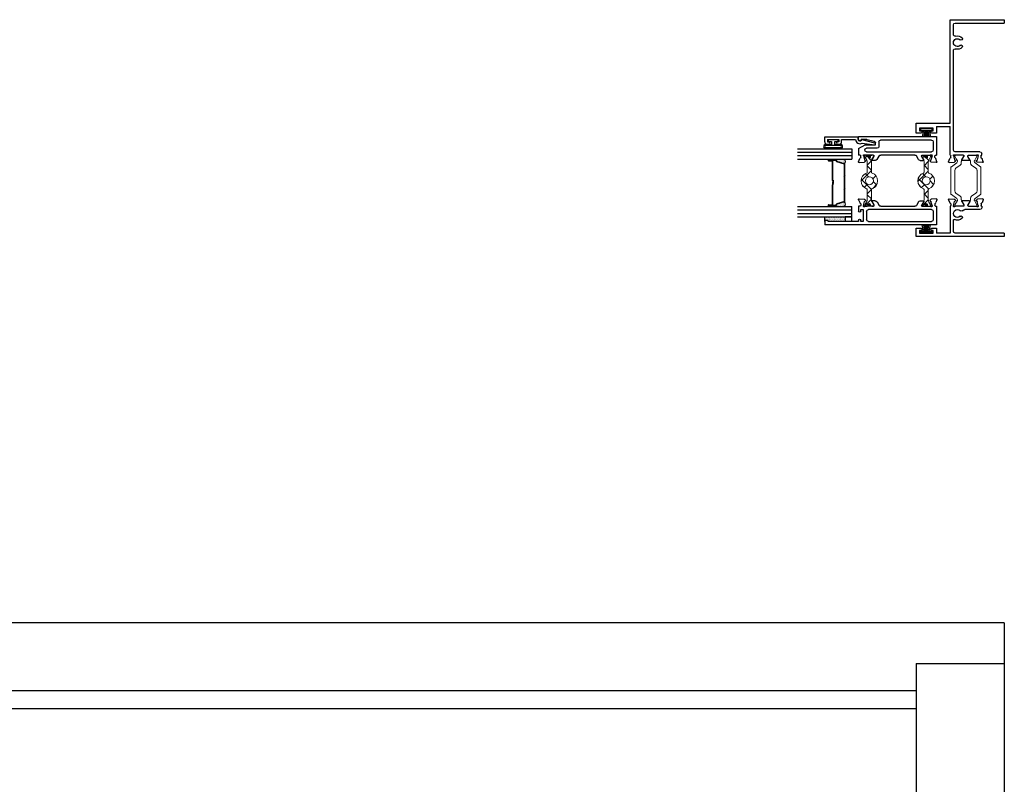
# Model space of a CAD drawing. Extents: x 12.8 to 85.4, y -17.8 to 26.1.
# Drawn here: x 67.3 to 85.4, y 11.2 to 25.3 of the extents above; entities that cross this region are included whole.
import ezdxf

# ---------------------------------------------------------------- set-up
doc = ezdxf.new("R2010")
doc.units = 0
doc.header["$LTSCALE"] = 0.3
doc.header["$MEASUREMENT"] = 0
doc.layers.get('0').update_dxf_attribs({"linetype": 'CONTINUOUS'})
for name, color, linetype, lineweight in [('B220410$0$I Strut', 3, 'CONTINUOUS', 13), ('b220445$0$I Strut', 3, 'CONTINUOUS', 13), ('Dimensions', 7, 'CONTINUOUS', 13)]:
    doc.layers.add(name, color=color, linetype=linetype, lineweight=lineweight)
for name, color, linetype in [('B220445a-GT0200$0$GLASS', 86, 'CONTINUOUS'), ('B220445a-GT0200$0$HARD_OBJECT', 13, 'CONTINUOUS'), ('B220445a-GT0200$0$HARD_SEAL', 7, 'CONTINUOUS'), ('B220445a-GT0200$0$IG_SPACER', 86, 'CONTINUOUS'), ('B220445a-GT0200$0$PIB', 253, 'CONTINUOUS'), ('e220490$0$EXT_BEAD', 1, 'CONTINUOUS'), ('e221410$0$EXT_FRAME', 5, 'CONTINUOUS'), ('e221410$0$Ext_Frame_Thermal', 5, 'CONTINUOUS'), ('e221440$0$EXT_SASH', 6, 'CONTINUOUS'), ('e221440$0$Ext_Sash_Thermal', 6, 'CONTINUOUS'), ('E222410$0$EXT_FRAME', 5, 'CONTINUOUS'), ('E222410$0$Ext_Frame_Thermal', 5, 'CONTINUOUS'), ('E222445$0$EXT_SASH', 6, 'CONTINUOUS'), ('E222445$0$Ext_Sash_Thermal', 6, 'CONTINUOUS'), ('Elevation', 7, 'CONTINUOUS'), ('GT02_XORI02$0$Dimensions', 7, 'CONTINUOUS'), ('GT02_XORI02$0$HARD_SEAL', 7, 'CONTINUOUS')]:
    doc.layers.add(name, color=color, linetype=linetype)
pattern_1 = [(45, (-0.144592, -0.76728), (-0.002651645, 0.002651645), [])]

# ---------------------------------------------------------------- blocks, each defined once
blk = doc.blocks.new('E222410')
at = {"layer": 'E222410$0$EXT_FRAME'}
for p, q in [((0, 1), (-0.062, 1)), ((-0.062, 1), (-0.062, -0.625)), ((0, 1), (0, 0.094)), ((0.433, 0.551), (0.433, 0.269)), ((0.495, 0.583), (0.465, 0.583)), ((0.495, 0.339), (0.495, 0.483)), ((0.582, 0.365), (0.522, 0.329)), ((0.41, 0.221), (0.429, 0.253)), ((0.495, 0.244), (0.495, 0.1)), ((0.516, 0.327), (0.507, 0.327)), ((0.516, 0.256), (0.507, 0.256)), ((0.582, 0.218), (0.522, 0.254)), ((0.594, 0.358), (0.594, 0.224)), ((0, 0), (0, -0.251)), ((0.495, 0), (0, 0)), ((0.032, 0.062), (0.236, 0.062)), ((0.093, -0.251), (0, -0.251)), ((0, -0.563), (0, -0.313)), ((0, -0.313), (0.047, -0.313)), ((0.047, -0.313), (0.047, -0.335)), ((0.093, -0.335), (0.093, -0.251)), ((0.047, -0.541), (0.047, -0.563)), ((0.093, -0.625), (0.093, -0.541)), ((-0.062, -0.625), (0.093, -0.625)), ((0.047, -0.563), (0, -0.563))]:
    blk.add_line(p, q, dxfattribs=at)
for centre, radius, start, end in [((0.465, 0.551), 0.032, 90, 180), ((0.586, 0.358), 0.00787, 0, 121.4), ((0.361, 0.135), 0.123, 134.7318, 204.7198), ((0.292, 0.204), 0.025, 314.7318, 134.7318), ((0.361, 0.135), 0.0725, 134.7318, 42.1684), ((0.438, 0.205), 0.032, 150, 222.1684), ((0.401, 0.269), 0.032, 330, 360), ((0.507, 0.339), 0.0118, 180, 270), ((0.507, 0.244), 0.0118, 90, 180), ((0.516, 0.339), 0.0118, 270, 301.4), ((0.516, 0.244), 0.0118, 58.6, 90), ((0.586, 0.224), 0.00787, 238.6, 0), ((0.032, 0.094), 0.032, 180, 270), ((0.236, 0.077), 0.015, 270, 24.7198), ((0.07, -0.335), 0.023, 180, 0), ((0.07, -0.541), 0.023, 0, 180)]:
    blk.add_arc(centre, radius, start, end, dxfattribs=at)
at = {"layer": 'E222410$0$Ext_Frame_Thermal'}
for p, q in [((0.542, 0.571), (0.507, 0.571)), ((0.617, 0.61), (0.561, 0.589)), ((0.633, 0.597), (0.625, 0.504)), ((0.495, 0.483), (0.495, 0.49)), ((0.507, 0.52), (0.499, 0.52)), ((0.507, 0.52), (0.584, 0.499)), ((0.594, 0.486), (0.593, 0.491)), ((0.607, 0.483), (0.621, 0.497)), ((0.495, 0.092), (0.495, 0.1)), ((0.507, 0.063), (0.499, 0.063)), ((0.507, 0.063), (0.584, 0.084)), ((0.542, 0.012), (0.507, 0.012)), ((0.594, 0.097), (0.593, 0.092)), ((0.607, 0.1), (0.621, 0.086)), ((0.633, -0.015), (0.625, 0.078)), ((0.617, -0.027), (0.561, -0.007))]:
    blk.add_line(p, q, dxfattribs=at)
for centre, radius, start, end in [((0.507, 0.583), 0.0118, 180, 270), ((0.542, 0.583), 0.0118, 270, 349.0957), ((0.566, 0.578), 0.0118, 110, 169.0957), ((0.621, 0.598), 0.0118, 355, 110), ((0.499, 0.508), 0.0118, 90, 228.1897), ((0.483, 0.49), 0.0118, 0, 48.1897), ((0.581, 0.488), 0.0118, 15, 75), ((0.601, 0.488), 0.00787, 195, 315), ((0.613, 0.505), 0.0118, 315, 355), ((0.499, 0.075), 0.0118, 131.8103, 270), ((0.483, 0.092), 0.0118, 311.8103, 0), ((0.507, 0), 0.0118, 90, 180), ((0.542, 0), 0.0118, 10.9043, 90), ((0.566, 0.004), 0.0118, 190.9043, 250), ((0.581, 0.095), 0.0118, 285, 345), ((0.601, 0.094), 0.00787, 45, 165), ((0.613, 0.077), 0.0118, 5, 45), ((0.621, -0.016), 0.0118, 250, 5)]:
    blk.add_arc(centre, radius, start, end, dxfattribs=at)
blk = doc.blocks.new('e221410')
at = {"layer": 'e221410$0$EXT_FRAME'}
for p, q in [((1.909, 0.094), (1.909, 1)), ((1.971, 1), (1.909, 1)), ((1.971, 0), (1.971, 1)), ((-0.527, 0.583), (-0.497, 0.583)), ((-0.465, 0.551), (-0.465, 0.094)), ((-0.613, 0.365), (-0.554, 0.329)), ((-0.527, 0.339), (-0.527, 0.483)), ((-0.625, 0.358), (-0.625, 0.224)), ((-0.613, 0.218), (-0.554, 0.254)), ((-0.548, 0.327), (-0.539, 0.327)), ((-0.548, 0.256), (-0.539, 0.256)), ((-0.527, 0.244), (-0.527, 0.1)), ((-0.527, 0), (0, 0)), ((-0.433, 0.062), (1.399, 0.062)), ((0, -0.251), (0, 0)), ((1.697, 0.062), (1.877, 0.062)), ((0.062, 0), (1.971, 0)), ((0.062, -0.625), (0.062, 0)), ((-0.125, -0.251), (-0.125, -0.335)), ((0, -0.251), (-0.125, -0.251)), ((-0.079, -0.313), (-0.032, -0.313)), ((-0.079, -0.335), (-0.079, -0.313)), ((-0.032, -0.313), (-0.032, -0.563)), ((-0.125, -0.541), (-0.125, -0.625)), ((-0.079, -0.563), (-0.079, -0.541)), ((-0.125, -0.625), (0.062, -0.625)), ((-0.032, -0.563), (-0.079, -0.563))]:
    blk.add_line(p, q, dxfattribs=at)
for centre, radius, start, end in [((-0.497, 0.551), 0.032, 0, 90), ((-0.618, 0.358), 0.00787, 58.6, 180), ((-0.618, 0.224), 0.00787, 180, 301.4), ((-0.548, 0.339), 0.0118, 238.6, 270), ((-0.548, 0.244), 0.0118, 90, 121.4), ((-0.539, 0.339), 0.0118, 270, 0), ((-0.539, 0.244), 0.0118, 0, 90), ((1.548, 0.134), 0.123, 134.7318, 195.1968), ((1.48, 0.204), 0.025, 314.7318, 134.7318), ((1.548, 0.134), 0.0725, 134.7318, 45.2682), ((1.617, 0.204), 0.025, 45.2682, 225.2682), ((1.548, 0.134), 0.123, 344.8032, 45.2682), ((-0.433, 0.094), 0.032, 180, 270), ((1.399, 0.094), 0.032, 270, 15.1968), ((1.697, 0.094), 0.032, 164.8032, 270), ((1.877, 0.094), 0.032, 270, 360), ((-0.102, -0.335), 0.023, 180, 360), ((-0.102, -0.541), 0.023, 0, 180)]:
    blk.add_arc(centre, radius, start, end, dxfattribs=at)
at = {"layer": 'e221410$0$Ext_Frame_Thermal'}
for p, q in [((-0.665, 0.597), (-0.657, 0.504)), ((-0.649, 0.61), (-0.593, 0.589)), ((-0.574, 0.571), (-0.539, 0.571)), ((-0.639, 0.483), (-0.653, 0.497)), ((-0.626, 0.486), (-0.625, 0.491)), ((-0.539, 0.52), (-0.616, 0.499)), ((-0.539, 0.52), (-0.531, 0.52)), ((-0.527, 0.483), (-0.527, 0.49)), ((-0.665, -0.015), (-0.657, 0.078)), ((-0.639, 0.1), (-0.653, 0.086)), ((-0.626, 0.097), (-0.625, 0.092)), ((-0.539, 0.063), (-0.616, 0.084)), ((-0.574, 0.012), (-0.539, 0.012)), ((-0.539, 0.063), (-0.531, 0.063)), ((-0.527, 0.092), (-0.527, 0.1)), ((-0.649, -0.027), (-0.593, -0.007))]:
    blk.add_line(p, q, dxfattribs=at)
for centre, radius, start, end in [((-0.653, 0.598), 0.0118, 70, 185), ((-0.597, 0.578), 0.0118, 10.9043, 70), ((-0.574, 0.583), 0.0118, 190.9043, 270), ((-0.539, 0.583), 0.0118, 270, 0), ((-0.645, 0.505), 0.0118, 185, 225), ((-0.633, 0.488), 0.00787, 225, 345), ((-0.613, 0.488), 0.0118, 105, 165), ((-0.531, 0.508), 0.0118, 311.8103, 90), ((-0.515, 0.49), 0.0118, 131.8103, 180), ((-0.645, 0.077), 0.0118, 135, 175), ((-0.633, 0.094), 0.00787, 15, 135), ((-0.613, 0.095), 0.0118, 195, 255), ((-0.597, 0.004), 0.0118, 290, 349.0957), ((-0.574, 0), 0.0118, 90, 169.0957), ((-0.539, 0), 0.0118, 0, 90), ((-0.531, 0.075), 0.0118, 270, 48.1897), ((-0.515, 0.092), 0.0118, 180, 228.1897), ((-0.653, -0.016), 0.0118, 175, 290)]:
    blk.add_arc(centre, radius, start, end, dxfattribs=at)
blk = doc.blocks.new('B220410$0$950021')
at = {"layer": 'B220410$0$I Strut'}
for p, q in [((0, 0.067), (0, 0.047)), ((0, 0.047), (0, -0.047)), ((0.016, 0.083), (0.024, 0.083)), ((0.024, 0.083), (0.026, 0.083)), ((0.028, 0.082), (0.026, 0.083)), ((0.105, 0.037), (0.028, 0.082)), ((0.119, 0.035), (0.111, 0.035)), ((0.215, 0.149), (0.145, 0.049)), ((0.187, -0.015), (0.244, 0.066)), ((0.657, 0.157), (0.231, 0.157)), ((0.657, 0.087), (0.283, 0.087)), ((0.713, 0.157), (0.657, 0.157)), ((0.662, 0.087), (0.657, 0.087)), ((0.701, 0.066), (0.758, -0.015)), ((0.8, 0.049), (0.73, 0.149)), ((0.826, 0.035), (0.834, 0.035)), ((0.878, 0.059), (0.84, 0.037)), ((0.878, 0.059), (0.917, 0.082)), ((0.929, 0.083), (0.921, 0.083)), ((0.945, 0.047), (0.945, 0.067)), ((0.945, -0.047), (0.945, 0.047)), ((0, -0.047), (0, -0.067)), ((0.016, -0.083), (0.024, -0.083)), ((0.097, -0.042), (0.028, -0.082)), ((0.148, -0.035), (0.12, -0.035)), ((0.797, -0.035), (0.824, -0.035)), ((0.878, -0.059), (0.848, -0.042)), ((0.917, -0.082), (0.878, -0.059)), ((0.929, -0.083), (0.921, -0.083)), ((0.945, -0.067), (0.945, -0.047))]:
    blk.add_line(p, q, dxfattribs=at)
for centre, radius, start, end in [((0.016, 0.067), 0.0157, 90, 180), ((0.024, 0.075), 0.00787, 60, 90), ((0.111, 0.047), 0.0118, 240, 270), ((0.119, 0.067), 0.0315, 270, 325), ((0.231, 0.138), 0.0197, 90, 145), ((0.283, 0.039), 0.0472, 90, 145), ((0.662, 0.039), 0.0472, 35, 90), ((0.713, 0.138), 0.0197, 35, 90), ((0.826, 0.067), 0.0315, 215, 270), ((0.834, 0.047), 0.0118, 270, 300), ((0.921, 0.075), 0.00787, 90, 120), ((0.929, 0.067), 0.0157, 0, 90), ((0.016, -0.067), 0.0157, 180, 270), ((0.024, -0.075), 0.00787, 270, 300), ((0.12, -0.083), 0.0472, 90, 120), ((0.148, 0.012), 0.0472, 270, 325), ((0.797, 0.012), 0.0472, 215, 270), ((0.824, -0.083), 0.0472, 60, 90), ((0.921, -0.075), 0.00787, 240, 270), ((0.929, -0.067), 0.0157, 270, 0)]:
    blk.add_arc(centre, radius, start, end, dxfattribs=at)
blk = doc.blocks.new('B220410$0$b950021')
blk.add_blockref('B220410$0$950021', (0, 0))
blk = doc.blocks.new('B220410')
at = {"layer": 'B220410$0$I Strut'}
h = blk.add_hatch(dxfattribs=at)
h.set_pattern_fill('ANSI37', color=256, style=0)
edge = h.paths.add_edge_path()
edge.add_line((0.614, 0.446), (0.606, 0.446))
edge = h.paths.add_edge_path()
edge.add_arc((0.614, 0.478), 0.0315, 270, 325)
edge = h.paths.add_edge_path()
edge.add_line((0.643, 0.375), (0.616, 0.375))
edge = h.paths.add_edge_path()
edge.add_arc((0.643, 0.422), 0.0472, 270, 325)
edge = h.paths.add_edge_path()
edge.add_line((0.71, 0.56), (0.64, 0.46))
edge = h.paths.add_edge_path()
edge.add_arc((0.727, 0.548), 0.0197, 90, 145)
edge = h.paths.add_edge_path()
edge.add_line((1.153, 0.568), (0.727, 0.568))
edge = h.paths.add_edge_path()
edge.add_line((1.153, 0.497), (0.778, 0.497))
edge = h.paths.add_edge_path()
edge.add_line((0.682, 0.395), (0.739, 0.477))
edge = h.paths.add_edge_path()
edge.add_arc((0.778, 0.45), 0.0472, 90, 145)
edge = h.paths.add_edge_path()
edge.add_line((1.321, 0.446), (1.329, 0.446))
edge = h.paths.add_edge_path()
edge.add_arc((1.329, 0.458), 0.0118, 270, 300)
edge = h.paths.add_edge_path()
edge.add_line((1.292, 0.375), (1.32, 0.375))
edge = h.paths.add_edge_path()
edge.add_arc((1.32, 0.328), 0.0472, 60, 90)
edge = h.paths.add_edge_path()
edge.add_line((1.157, 0.497), (1.153, 0.497))
edge = h.paths.add_edge_path()
edge.add_arc((1.157, 0.45), 0.0472, 35, 90)
edge = h.paths.add_edge_path()
edge.add_line((1.196, 0.477), (1.253, 0.395))
edge = h.paths.add_edge_path()
edge.add_arc((1.292, 0.422), 0.0472, 215, 270)
edge = h.paths.add_edge_path()
edge.add_line((1.209, 0.568), (1.153, 0.568))
edge = h.paths.add_edge_path()
edge.add_arc((1.209, 0.548), 0.0197, 35, 90)
edge = h.paths.add_edge_path()
edge.add_line((1.295, 0.46), (1.225, 0.56))
edge = h.paths.add_edge_path()
edge.add_arc((1.321, 0.478), 0.0315, 215, 270)
edge = h.paths.add_edge_path()
edge.add_line((1.373, 0.352), (1.343, 0.369))
edge = h.paths.add_edge_path()
edge.add_line((1.373, 0.47), (1.335, 0.448))
edge = h.paths.add_edge_path()
edge.add_line((0.6, 0.448), (0.523, 0.492))
edge = h.paths.add_edge_path()
edge.add_arc((0.606, 0.458), 0.0118, 240, 270)
edge = h.paths.add_edge_path()
edge.add_line((0.592, 0.369), (0.523, 0.329))
edge = h.paths.add_edge_path()
edge.add_arc((0.616, 0.328), 0.0472, 90, 120)
edge = h.paths.add_edge_path()
edge.add_line((1.44, 0.363), (1.44, 0.458))
edge = h.paths.add_edge_path()
edge.add_line((0.495, 0.458), (0.495, 0.363))
edge = h.paths.add_edge_path()
edge.add_line((0.495, 0.478), (0.495, 0.458))
edge = h.paths.add_edge_path()
edge.add_line((1.44, 0.344), (1.44, 0.363))
edge = h.paths.add_edge_path()
edge.add_line((1.424, 0.328), (1.416, 0.328))
edge = h.paths.add_edge_path()
edge.add_line((1.424, 0.493), (1.416, 0.493))
edge = h.paths.add_edge_path()
edge.add_line((1.412, 0.329), (1.373, 0.352))
edge = h.paths.add_edge_path()
edge.add_line((1.373, 0.47), (1.412, 0.492))
edge = h.paths.add_edge_path()
edge.add_line((0.511, 0.493), (0.519, 0.493))
edge = h.paths.add_edge_path()
edge.add_line((0.511, 0.328), (0.519, 0.328))
edge = h.paths.add_edge_path()
edge.add_line((0.523, 0.492), (0.521, 0.493))
edge = h.paths.add_edge_path()
edge.add_line((0.519, 0.493), (0.521, 0.493))
edge = h.paths.add_edge_path()
edge.add_line((0.495, 0.363), (0.495, 0.344))
edge = h.paths.add_edge_path()
edge.add_line((1.44, 0.458), (1.44, 0.478))
edge = h.paths.add_edge_path()
edge.add_arc((0.511, 0.344), 0.0157, 180, 270)
edge = h.paths.add_edge_path()
edge.add_arc((0.511, 0.478), 0.0157, 90, 180)
edge = h.paths.add_edge_path()
edge.add_arc((1.424, 0.478), 0.0157, 0, 90)
edge = h.paths.add_edge_path()
edge.add_arc((1.424, 0.344), 0.0157, 270, 360)
edge = h.paths.add_edge_path()
edge.add_arc((1.416, 0.485), 0.00787, 90, 120)
edge = h.paths.add_edge_path()
edge.add_arc((1.416, 0.336), 0.00787, 240, 270)
edge = h.paths.add_edge_path()
edge.add_arc((0.519, 0.336), 0.00787, 270, 300)
edge = h.paths.add_edge_path()
edge.add_arc((0.519, 0.485), 0.00787, 60, 90)
h = blk.add_hatch(dxfattribs=at)
h.set_pattern_fill('ANSI37', color=256, style=0)
edge = h.paths.add_edge_path()
edge.add_line((0.614, 0.137), (0.606, 0.137))
edge = h.paths.add_edge_path()
edge.add_arc((0.614, 0.105), 0.0315, 35, 90)
edge = h.paths.add_edge_path()
edge.add_line((0.643, 0.207), (0.616, 0.207))
edge = h.paths.add_edge_path()
edge.add_arc((0.643, 0.16), 0.0472, 35, 90)
edge = h.paths.add_edge_path()
edge.add_line((0.71, 0.023), (0.64, 0.123))
edge = h.paths.add_edge_path()
edge.add_arc((0.727, 0.034), 0.0197, 215, 270)
edge = h.paths.add_edge_path()
edge.add_line((1.153, 0.015), (0.727, 0.015))
edge = h.paths.add_edge_path()
edge.add_line((1.153, 0.085), (0.778, 0.085))
edge = h.paths.add_edge_path()
edge.add_line((0.682, 0.187), (0.739, 0.106))
edge = h.paths.add_edge_path()
edge.add_arc((0.778, 0.133), 0.0472, 215, 270)
edge = h.paths.add_edge_path()
edge.add_line((1.321, 0.137), (1.329, 0.137))
edge = h.paths.add_edge_path()
edge.add_arc((1.329, 0.125), 0.0118, 60, 90)
edge = h.paths.add_edge_path()
edge.add_line((1.292, 0.207), (1.32, 0.207))
edge = h.paths.add_edge_path()
edge.add_arc((1.32, 0.255), 0.0472, 270, 300)
edge = h.paths.add_edge_path()
edge.add_line((1.157, 0.085), (1.153, 0.085))
edge = h.paths.add_edge_path()
edge.add_arc((1.157, 0.133), 0.0472, 270, 325)
edge = h.paths.add_edge_path()
edge.add_line((1.196, 0.106), (1.253, 0.187))
edge = h.paths.add_edge_path()
edge.add_arc((1.292, 0.16), 0.0472, 90, 145)
edge = h.paths.add_edge_path()
edge.add_line((1.209, 0.015), (1.153, 0.015))
edge = h.paths.add_edge_path()
edge.add_arc((1.209, 0.034), 0.0197, 270, 325)
edge = h.paths.add_edge_path()
edge.add_line((1.295, 0.123), (1.225, 0.023))
edge = h.paths.add_edge_path()
edge.add_arc((1.321, 0.105), 0.0315, 90, 145)
edge = h.paths.add_edge_path()
edge.add_line((1.373, 0.231), (1.343, 0.214))
edge = h.paths.add_edge_path()
edge.add_line((1.373, 0.113), (1.335, 0.135))
edge = h.paths.add_edge_path()
edge.add_line((0.6, 0.135), (0.523, 0.09))
edge = h.paths.add_edge_path()
edge.add_arc((0.606, 0.125), 0.0118, 90, 120)
edge = h.paths.add_edge_path()
edge.add_line((0.592, 0.214), (0.523, 0.254))
edge = h.paths.add_edge_path()
edge.add_arc((0.616, 0.255), 0.0472, 240, 270)
edge = h.paths.add_edge_path()
edge.add_line((1.44, 0.219), (1.44, 0.125))
edge = h.paths.add_edge_path()
edge.add_line((0.495, 0.125), (0.495, 0.219))
edge = h.paths.add_edge_path()
edge.add_line((0.495, 0.105), (0.495, 0.125))
edge = h.paths.add_edge_path()
edge.add_line((1.44, 0.239), (1.44, 0.219))
edge = h.paths.add_edge_path()
edge.add_line((1.424, 0.255), (1.416, 0.255))
edge = h.paths.add_edge_path()
edge.add_line((1.424, 0.089), (1.416, 0.089))
edge = h.paths.add_edge_path()
edge.add_line((1.412, 0.254), (1.373, 0.231))
edge = h.paths.add_edge_path()
edge.add_line((1.373, 0.113), (1.412, 0.09))
edge = h.paths.add_edge_path()
edge.add_line((0.511, 0.089), (0.519, 0.089))
edge = h.paths.add_edge_path()
edge.add_line((0.511, 0.255), (0.519, 0.255))
edge = h.paths.add_edge_path()
edge.add_line((0.523, 0.09), (0.521, 0.089))
edge = h.paths.add_edge_path()
edge.add_line((0.519, 0.089), (0.521, 0.089))
edge = h.paths.add_edge_path()
edge.add_line((0.495, 0.219), (0.495, 0.239))
edge = h.paths.add_edge_path()
edge.add_line((1.44, 0.125), (1.44, 0.105))
edge = h.paths.add_edge_path()
edge.add_arc((0.511, 0.239), 0.0157, 90, 180)
edge = h.paths.add_edge_path()
edge.add_arc((0.511, 0.105), 0.0157, 180, 270)
edge = h.paths.add_edge_path()
edge.add_arc((1.424, 0.105), 0.0157, 270, 360)
edge = h.paths.add_edge_path()
edge.add_arc((1.424, 0.239), 0.0157, 0, 90)
edge = h.paths.add_edge_path()
edge.add_arc((1.416, 0.097), 0.00787, 240, 270)
edge = h.paths.add_edge_path()
edge.add_arc((1.416, 0.247), 0.00787, 90, 120)
edge = h.paths.add_edge_path()
edge.add_arc((0.519, 0.247), 0.00787, 60, 90)
edge = h.paths.add_edge_path()
edge.add_arc((0.519, 0.097), 0.00787, 270, 300)
for name, p in [('E222410', (0, 0)), ('e221410', (1.967, 0)), ('B220410$0$b950021', (0.495, 0.411))]:
    blk.add_blockref(name, p)
at = {"xscale": -1, "rotation": 180}
blk.add_blockref('B220410$0$b950021', (0.495, 0.172), dxfattribs=at)
blk = doc.blocks.new('GT02_XORI02$0$WS-229')
at = {"layer": 'GT02_XORI02$0$HARD_SEAL'}
for p, q in [((0.231, -0.007), (0.019, -0.007)), ((0.019, -0.007), (0.019, -0.037)), ((0.019, -0.037), (0.231, -0.037)), ((0.075, -0.037), (0.046, -0.156)), ((0.095, -0.037), (0.076, -0.156)), ((0.115, -0.037), (0.1, -0.156)), ((0.125, -0.037), (0.125, -0.156)), ((0.135, -0.037), (0.151, -0.156)), ((0.155, -0.037), (0.173, -0.156)), ((0.175, -0.037), (0.203, -0.156)), ((0.231, -0.037), (0.231, -0.007))]:
    blk.add_line(p, q, dxfattribs=at)
blk = doc.blocks.new('E222445')
at = {"layer": 'E222445$0$EXT_SASH'}
for p, q in [((-0.298, 1.438), (-0.298, -0.625)), ((0.042, 1.438), (-0.298, 1.438)), ((-0.236, 0.18), (-0.236, 1.344)), ((-0.052, 1.376), (-0.204, 1.376)), ((-0.02, 1.344), (-0.02, 0.18)), ((0.042, 1.419), (0.042, 1.438)), ((0.042, 1.175), (0.042, 1.319)), ((0.063, 1.163), (0.054, 1.163)), ((0.122, 1.105), (0.057, 1.065)), ((0.129, 1.201), (0.069, 1.165)), ((0.141, 1.138), (0.141, 1.194)), ((0.042, 0.407), (0.042, 1.038)), ((0.122, 0.34), (0.057, 0.38)), ((0.042, 0.27), (0.042, 0.126)), ((0.063, 0.282), (0.054, 0.282)), ((0.129, 0.244), (0.069, 0.28)), ((0.141, 0.307), (0.141, 0.251)), ((-0.236, 0.086), (-0.236, 0.039)), ((-0.02, 0.086), (-0.236, 0.086)), ((-0.236, 0.039), (-0.213, 0.039)), ((-0.052, 0.148), (-0.204, 0.148)), ((-0.048, 0.039), (-0.02, 0.039)), ((-0.02, 0.039), (-0.02, 0.086)), ((0.042, 0.026), (0.042, -0.001)), ((-0.236, -0.001), (-0.236, -0.563)), ((-0.213, -0.001), (-0.236, -0.001)), ((0.042, -0.001), (-0.048, -0.001)), ((-0.236, -0.625), (-0.298, -0.625)), ((-0.236, -0.563), (-0.221, -0.563)), ((-0.221, -0.563), (-0.221, -0.61))]:
    blk.add_line(p, q, dxfattribs=at)
for centre, radius, start, end in [((-0.204, 1.344), 0.032, 90, 180), ((-0.052, 1.344), 0.032, 0, 90), ((0.054, 1.175), 0.0118, 180, 270), ((0.063, 1.175), 0.0118, 270, 301.4), ((0.101, 1.138), 0.0394, 301.4, 0), ((0.133, 1.194), 0.00787, 0, 121.4), ((0.074, 1.038), 0.032, 121.4, 180), ((0.074, 0.407), 0.032, 180, 238.6), ((0.054, 0.27), 0.0118, 90, 180), ((0.063, 0.27), 0.0118, 58.6, 90), ((0.101, 0.307), 0.0394, 0, 58.6), ((0.133, 0.251), 0.00787, 238.6, 0), ((-0.204, 0.18), 0.032, 180, 269.9999), ((-0.213, 0.019), 0.02, 270, 90), ((-0.048, 0.019), 0.02, 90, 270), ((-0.052, 0.18), 0.032, 269.9999, 0), ((-0.236, -0.61), 0.015, 269.7951, 0)]:
    blk.add_arc(centre, radius, start, end, dxfattribs=at)
at = {"layer": 'E222445$0$Ext_Sash_Thermal'}
for p, q in [((0.042, 1.326), (0.042, 1.319)), ((0.054, 1.356), (0.046, 1.356)), ((0.089, 1.407), (0.054, 1.407)), ((0.054, 1.356), (0.131, 1.335)), ((0.164, 1.446), (0.109, 1.425)), ((0.141, 1.322), (0.14, 1.327)), ((0.154, 1.319), (0.168, 1.333)), ((0.18, 1.433), (0.172, 1.34)), ((0.042, 0.119), (0.042, 0.126)), ((0.054, 0.089), (0.046, 0.089)), ((0.054, 0.089), (0.131, 0.11)), ((0.089, 0.038), (0.054, 0.038)), ((0.164, -0.001), (0.109, 0.02)), ((0.141, 0.123), (0.14, 0.118)), ((0.154, 0.126), (0.168, 0.112)), ((0.18, 0.011), (0.172, 0.105))]:
    blk.add_line(p, q, dxfattribs=at)
for centre, radius, start, end in [((0.046, 1.344), 0.0118, 90, 228.1897), ((0.03, 1.326), 0.0118, 0, 48.1897), ((0.054, 1.419), 0.0118, 180, 270), ((0.089, 1.419), 0.0118, 270, 349.0957), ((0.113, 1.414), 0.0118, 110, 169.0957), ((0.128, 1.324), 0.0118, 15, 75), ((0.148, 1.324), 0.00787, 195, 315), ((0.168, 1.434), 0.0118, 355, 110), ((0.16, 1.341), 0.0118, 315, 355), ((0.046, 0.101), 0.0118, 131.8103, 270), ((0.03, 0.119), 0.0118, 311.8103, 0), ((0.054, 0.026), 0.0118, 90, 180), ((0.089, 0.026), 0.0118, 10.8822, 90), ((0.113, 0.031), 0.0118, 190.8822, 250), ((0.128, 0.121), 0.0118, 285, 345), ((0.148, 0.121), 0.00787, 45, 165), ((0.168, 0.01), 0.0118, 250, 5), ((0.16, 0.104), 0.0118, 5, 45)]:
    blk.add_arc(centre, radius, start, end, dxfattribs=at)
blk = doc.blocks.new('e221440')
at = {"layer": 'e221440$0$EXT_SASH'}
for p, q in [((0, 1.438), (-0.34, 1.438)), ((-0.34, 1.419), (-0.34, 1.438)), ((-0.34, 1.175), (-0.34, 1.319)), ((-0.278, 0.145), (-0.278, 1.344)), ((-0.094, 1.376), (-0.246, 1.376)), ((-0.062, 1.344), (-0.062, 0.406)), ((0, 0), (0, 1.438)), ((-0.438, 1.138), (-0.438, 1.194)), ((-0.426, 1.201), (-0.367, 1.165)), ((-0.42, 1.105), (-0.355, 1.065)), ((-0.361, 1.163), (-0.352, 1.163)), ((-0.34, 1.038), (-0.34, 0.411)), ((-0.42, 0.34), (-0.359, 0.377)), ((-0.094, 0.374), (-0.182, 0.374)), ((-0.438, 0.307), (-0.438, 0.251)), ((-0.426, 0.244), (-0.367, 0.28)), ((-0.361, 0.282), (-0.352, 0.282)), ((-0.34, 0.27), (-0.34, 0.126)), ((-0.214, 0.342), (-0.214, 0.145)), ((-0.152, 0.312), (-0.116, 0.312)), ((-0.152, 0.12), (-0.152, 0.312)), ((-0.051, 0.16), (-0.086, 0.289)), ((-0.34, 0.026), (-0.34, 0)), ((-0.221, 0), (-0.152, 0.12)), ((-0.05, 0.05), (-0.055, 0.05)), ((-0.055, 0), (0, 0)), ((-0.05, 0.152), (-0.05, 0.05)), ((-0.221, 0), (-0.34, 0))]:
    blk.add_line(p, q, dxfattribs=at)
for centre, radius, start, end in [((-0.246, 1.344), 0.032, 90, 180), ((-0.094, 1.344), 0.032, 0, 90), ((-0.431, 1.194), 0.00787, 58.6, 180), ((-0.399, 1.138), 0.0394, 180, 238.6), ((-0.361, 1.175), 0.0118, 238.6, 270), ((-0.352, 1.175), 0.0118, 270, 0), ((-0.372, 1.038), 0.032, 360, 58.6), ((-0.379, 0.411), 0.0394, 301.4, 0), ((-0.182, 0.342), 0.032, 90, 180), ((-0.094, 0.406), 0.032, 270, 0), ((-0.399, 0.307), 0.0394, 121.4, 180), ((-0.431, 0.251), 0.00787, 180, 301.4), ((-0.361, 0.27), 0.0118, 90, 121.4), ((-0.352, 0.27), 0.0118, 0, 90), ((-0.116, 0.281), 0.031, 15, 90), ((-0.246, 0.145), 0.032, 180, 0), ((-0.055, 0.025), 0.025, 90, 270), ((-0.081, 0.152), 0.031, 0, 15)]:
    blk.add_arc(centre, radius, start, end, dxfattribs=at)
at = {"layer": 'e221440$0$Ext_Sash_Thermal'}
for p, q in [((-0.478, 1.433), (-0.47, 1.34)), ((-0.452, 1.319), (-0.466, 1.333)), ((-0.462, 1.446), (-0.406, 1.425)), ((-0.439, 1.322), (-0.438, 1.327)), ((-0.352, 1.356), (-0.429, 1.335)), ((-0.387, 1.407), (-0.352, 1.407)), ((-0.352, 1.356), (-0.344, 1.356)), ((-0.34, 1.326), (-0.34, 1.319)), ((-0.478, 0.011), (-0.47, 0.105)), ((-0.452, 0.126), (-0.466, 0.112)), ((-0.462, -0.001), (-0.406, 0.02)), ((-0.439, 0.123), (-0.438, 0.118)), ((-0.352, 0.089), (-0.429, 0.11)), ((-0.387, 0.038), (-0.352, 0.038)), ((-0.352, 0.089), (-0.344, 0.089)), ((-0.34, 0.119), (-0.34, 0.126))]:
    blk.add_line(p, q, dxfattribs=at)
for centre, radius, start, end in [((-0.466, 1.434), 0.0118, 70, 185), ((-0.458, 1.341), 0.0118, 185, 225), ((-0.446, 1.324), 0.00787, 225, 345), ((-0.426, 1.324), 0.0118, 105, 165), ((-0.41, 1.414), 0.0118, 10.9043, 70), ((-0.387, 1.419), 0.0118, 190.9043, 270), ((-0.352, 1.419), 0.0118, 270, 0), ((-0.344, 1.344), 0.0118, 311.8103, 90), ((-0.328, 1.326), 0.0118, 131.8103, 180), ((-0.466, 0.01), 0.0118, 175, 290), ((-0.458, 0.104), 0.0118, 135, 175), ((-0.446, 0.121), 0.00787, 15, 135), ((-0.426, 0.121), 0.0118, 195, 255), ((-0.41, 0.031), 0.0118, 290, 349.0957), ((-0.387, 0.026), 0.0118, 90, 169.0957), ((-0.352, 0.026), 0.0118, 360, 90), ((-0.344, 0.101), 0.0118, 270, 48.1897), ((-0.328, 0.119), 0.0118, 180, 228.1897)]:
    blk.add_arc(centre, radius, start, end, dxfattribs=at)
blk = doc.blocks.new('b220445$0$950022')
at = {"layer": 'b220445$0$I Strut'}
h = blk.add_hatch(dxfattribs=at)
h.set_pattern_fill('ANSI31', color=256, scale=0.001181, style=0)
h.set_pattern_definition(pattern_1)
h.paths.add_polyline_path([(0.053, 0, 0.548663), (0.02, 0.021, 0.291436), (0.006, 0, 1)])
h = blk.add_hatch(dxfattribs=at)
h.set_pattern_fill('ANSI31', color=256, scale=0.001181, style=0)
h.set_pattern_definition(pattern_1)
h.paths.add_polyline_path([(0.892, 0, 1), (0.939, 0, 1)])
for p, q in [((0, 0.043), (0, 0.067)), ((0.004, 0.043), (0, 0.043)), ((0.004, 0.029), (0.004, 0.043)), ((0.016, 0.021), (0.012, 0.021)), ((0.012, 0.021), (0.016, 0.021)), ((0.016, 0.083), (0.024, 0.083)), ((0.024, 0.083), (0.016, 0.083)), ((0.028, 0.082), (0.094, 0.044)), ((0.09, 0.046), (0.028, 0.082)), ((0.313, 0.039), (0.114, 0.039)), ((0.831, 0.039), (0.631, 0.039)), ((0.917, 0.082), (0.855, 0.046)), ((0.929, 0.083), (0.921, 0.083)), ((0.929, 0.021), (0.933, 0.021)), ((0.941, 0.043), (0.945, 0.043)), ((0.941, 0.029), (0.941, 0.043)), ((0.945, 0.043), (0.945, 0.067)), ((0, -0.043), (0, -0.067)), ((0.004, -0.043), (0, -0.043)), ((0.004, -0.029), (0.004, -0.043)), ((0.016, -0.021), (0.012, -0.021)), ((0.016, -0.083), (0.024, -0.083)), ((0.028, -0.082), (0.09, -0.046)), ((0.114, -0.039), (0.313, -0.039)), ((0.631, -0.039), (0.831, -0.039)), ((0.855, -0.046), (0.917, -0.082)), ((0.921, -0.083), (0.929, -0.083)), ((0.933, -0.021), (0.929, -0.021)), ((0.941, -0.043), (0.941, -0.029)), ((0.945, -0.043), (0.941, -0.043)), ((0.945, -0.067), (0.945, -0.043))]:
    blk.add_line(p, q, dxfattribs=at)
blk.add_lwpolyline([(0.549, 0, -1), (0.402, 0, -1)], format="xyb", close=True, dxfattribs=at)
for centre, radius in [((0.03, 0), 0.0236), ((0.475, 0), 0.0738), ((0.915, 0), 0.0236)]:
    blk.add_circle(centre, radius, dxfattribs=at)
for centre, radius, start, end in [((0.016, 0.067), 0.0157, 90, 180), ((0.016, 0.067), 0.0157, 90, 180), ((0.012, 0.029), 0.00787, 180, 270), ((0.016, 0.029), 0.00787, 270, 295.0078), ((0.016, 0.029), 0.00787, 270, 295.0078), ((0.03, 0), 0.0236, 244.9922, 115.0078), ((0.024, 0.075), 0.00787, 60, 90), ((0.024, 0.075), 0.00787, 60, 90), ((0.114, 0.087), 0.0472, 240, 270), ((0.313, 0.055), 0.0157, 270, 340.8838), ((0.472, 0), 0.153, 19.1162, 160.8838), ((0.631, 0.055), 0.0157, 199.1162, 270), ((0.831, 0.087), 0.0472, 270, 300), ((0.915, 0), 0.0236, 64.9922, 295.0078), ((0.921, 0.075), 0.00787, 90, 120), ((0.929, 0.029), 0.00787, 244.9922, 270), ((0.929, 0.067), 0.0157, 0, 90), ((0.933, 0.029), 0.00787, 270, 0), ((0.016, -0.067), 0.0157, 180, 270), ((0.012, -0.029), 0.00787, 90, 180), ((0.016, -0.029), 0.00787, 64.9922, 90), ((0.024, -0.075), 0.00787, 270, 300), ((0.114, -0.087), 0.0472, 90, 120), ((0.313, -0.055), 0.0157, 19.1162, 90), ((0.472, 0), 0.153, 199.1162, 340.8838), ((0.631, -0.055), 0.0157, 90, 160.8838), ((0.831, -0.087), 0.0472, 60, 90), ((0.921, -0.075), 0.00787, 240, 270), ((0.929, -0.029), 0.00787, 90, 115.0078), ((0.929, -0.067), 0.0157, 270, 0), ((0.933, -0.029), 0.00787, 0, 90)]:
    blk.add_arc(centre, radius, start, end, dxfattribs=at)
blk = doc.blocks.new('b220445$0$b950022')
at = {"layer": 'b220445$0$I Strut'}
blk.add_lwpolyline([(0.325, 0.05, -0.319544), (0.31, 0.039), (0.111, 0.039, -0.131652), (0.087, 0.046), (0.025, 0.082, 0.131652), (0.021, 0.083), (0.013, 0.083, 0.414214), (-0.003, 0.067), (-0.003, 0.043), (0.001, 0.043), (0.001, 0.029, 0.414214), (0.009, 0.021), (0.013, 0.021, 0.109552), (0.017, 0.021, -1.569922), (0.017, -0.021, 0.109552), (0.013, -0.021), (0.009, -0.021, 0.414214), (0.001, -0.029), (0.001, -0.043), (-0.003, -0.043), (-0.003, -0.067, 0.414214), (0.013, -0.083), (0.021, -0.083, 0.131652), (0.025, -0.082), (0.087, -0.046, -0.131652), (0.111, -0.039), (0.31, -0.039, -0.319544), (0.325, -0.05, 0.711764), (0.614, -0.05, -0.319544), (0.628, -0.039), (0.828, -0.039, -0.131652), (0.852, -0.046), (0.914, -0.082, 0.131652), (0.918, -0.083), (0.926, -0.083, 0.414214), (0.942, -0.067), (0.942, -0.043), (0.938, -0.043), (0.938, -0.029, 0.414214), (0.93, -0.021), (0.926, -0.021, 0.109552), (0.922, -0.021, -1.569922), (0.922, 0.021, 0.109552), (0.926, 0.021), (0.93, 0.021, 0.414214), (0.938, 0.029), (0.938, 0.043), (0.942, 0.043), (0.942, 0.067, 0.414214), (0.926, 0.083), (0.918, 0.083, 0.131652), (0.914, 0.082), (0.852, 0.046, -0.131652), (0.828, 0.039), (0.628, 0.039, -0.319544), (0.614, 0.05, 0.711764)], format="xyb", close=True, dxfattribs=at)
blk.add_blockref('b220445$0$950022', (-0.003, 0))
blk = doc.blocks.new('b220445')
at = {"layer": 'b220445$0$I Strut'}
h = blk.add_hatch(dxfattribs=at)
h.set_pattern_fill('ANSI37', color=256, style=0)
h.paths.add_polyline_path([(0.964, 1.268, 0.109552), (0.968, 1.267), (0.972, 1.267, 0.414214), (0.98, 1.275), (0.98, 1.29), (0.984, 1.29), (0.984, 1.314, 0.414214), (0.968, 1.329), (0.96, 1.329, 0.131652), (0.956, 1.328), (0.907, 1.3), (0.907, 1.296, -0.57735), (0.896, 1.288), (0.891, 1.291, -0.113855), (0.87, 1.286), (0.671, 1.286, -0.319544), (0.656, 1.297, 0.711764), (0.367, 1.297, -0.319544), (0.353, 1.286), (0.153, 1.286, -0.094692), (0.135, 1.289), (0.133, 1.288, -0.57735), (0.122, 1.296), (0.122, 1.297), (0.067, 1.328, 0.131652), (0.063, 1.329), (0.055, 1.329, 0.251742), (0.042, 1.322, -0.056941), (0.042, 1.319), (0.042, 1.29), (0.043, 1.29), (0.043, 1.275, 0.414214), (0.051, 1.267), (0.055, 1.267, 0.109552), (0.059, 1.268, -0.548663), (0.092, 1.247, -0.548663), (0.059, 1.225, 0.109552), (0.055, 1.226), (0.051, 1.226, 0.414214), (0.043, 1.218), (0.043, 1.203), (0.042, 1.203), (0.042, 1.175, 0.136697), (0.044, 1.169, 0.196413), (0.055, 1.164), (0.063, 1.164, 0.131652), (0.067, 1.165), (0.117, 1.194), (0.129, 1.201, -0.082898), (0.131, 1.202, -0.120361), (0.153, 1.207), (0.353, 1.207, -0.319544), (0.367, 1.197, 0.711764), (0.656, 1.197, -0.319544), (0.671, 1.207), (0.87, 1.207, -0.126744), (0.893, 1.201, -0.249978), (0.901, 1.201), (0.96, 1.165, 0.022322), (0.961, 1.164), (0.968, 1.164, 0.414214), (0.984, 1.18), (0.984, 1.203), (0.98, 1.203), (0.98, 1.218, 0.414214), (0.972, 1.226), (0.968, 1.226, 0.109552), (0.964, 1.225, -0.548663), (0.931, 1.247, -0.548663)])
h.paths.add_polyline_path([(0.588, 1.247, -1), (0.441, 1.247, -1)], flags=16)
h = blk.add_hatch(dxfattribs=at)
h.set_pattern_fill('ANSI37', color=256, style=0)
h.paths.add_polyline_path([(0.964, 0.22, 0.109552), (0.968, 0.219), (0.972, 0.219, 0.414214), (0.98, 0.227), (0.98, 0.242), (0.984, 0.242), (0.984, 0.265, 0.414214), (0.968, 0.281), (0.961, 0.281, 0.024559), (0.96, 0.28), (0.901, 0.244, -0.251677), (0.893, 0.243, -0.126464), (0.87, 0.238), (0.671, 0.238, -0.319544), (0.656, 0.248, 0.711764), (0.367, 0.248, -0.319544), (0.353, 0.238), (0.153, 0.238, -0.120361), (0.131, 0.243, -0.082898), (0.129, 0.244), (0.117, 0.251), (0.067, 0.28, 0.131652), (0.063, 0.281), (0.055, 0.281, 0.196413), (0.044, 0.276, 0.136697), (0.042, 0.27), (0.042, 0.242), (0.043, 0.242), (0.043, 0.227, 0.414214), (0.051, 0.219), (0.055, 0.219, 0.109552), (0.059, 0.22, -1.569922), (0.059, 0.177, 0.109552), (0.055, 0.178), (0.051, 0.178, 0.414214), (0.043, 0.17), (0.043, 0.155), (0.042, 0.155), (0.042, 0.126, -0.056941), (0.042, 0.123, 0.251742), (0.055, 0.116), (0.063, 0.116, 0.131652), (0.067, 0.117), (0.122, 0.148), (0.122, 0.149, -0.57735), (0.133, 0.157), (0.135, 0.156, -0.094692), (0.153, 0.159), (0.353, 0.159, -0.319544), (0.367, 0.148, 0.711764), (0.656, 0.148, -0.319544), (0.671, 0.159), (0.87, 0.159, -0.114126), (0.891, 0.154), (0.896, 0.157, -0.57735), (0.907, 0.149), (0.907, 0.145), (0.956, 0.117, 0.131652), (0.96, 0.116), (0.968, 0.116, 0.414214), (0.984, 0.131), (0.984, 0.155), (0.98, 0.155), (0.98, 0.17, 0.414214), (0.972, 0.178), (0.968, 0.178, 0.109552), (0.964, 0.177, -0.548663), (0.931, 0.198, -0.548663)])
h.paths.add_polyline_path([(0.588, 0.198, -1), (0.441, 0.198, -1)], flags=16)
for name, p in [('E222445', (0, 0)), ('b220445$0$b950022', (0.042, 1.247)), ('e221440', (1.327, 0)), ('b220445$0$b950022', (0.042, 0.198))]:
    blk.add_blockref(name, p)
blk = doc.blocks.new('B220445a-GT0200$0$bulb_2680')
at = {"layer": 'B220445a-GT0200$0$HARD_SEAL'}
for p, q in [((-0.175, -0.134), (-0.175, 0.134)), ((-0.155, -0.134), (-0.155, 0.134)), ((-0.112, -0.134), (-0.112, 0.134)), ((-0.092, 0.032), (-0.092, 0.134)), ((-0.04, 0.032), (-0.092, 0.032)), ((-0.01, 0.095), (-0.04, 0.095)), ((-0.04, 0.095), (-0.04, 0.032)), ((-0.01, -0.095), (-0.01, 0.095)), ((-0.092, -0.134), (-0.092, -0.031)), ((-0.092, -0.031), (-0.04, -0.031)), ((-0.04, -0.031), (-0.04, -0.095)), ((-0.04, -0.095), (-0.01, -0.095))]:
    blk.add_line(p, q, dxfattribs=at)
for centre, radius, start, end in [((-0.133, 0.134), 0.0415, 0, 180), ((-0.133, 0.134), 0.0215, 0, 180), ((-0.133, -0.134), 0.0415, 180, 0), ((-0.133, -0.134), 0.0215, 180, 0)]:
    blk.add_arc(centre, radius, start, end, dxfattribs=at)
blk = doc.blocks.new('B220445a-GT0200$0$CG20_03_21mm_03')
at = {"layer": 'B220445a-GT0200$0$PIB'}
for points in [[(0.19, 0.438), (0.213, 0.438, 0.414214), (0.205, 0.43), (0.205, 0.293), (0.19, 0.293)], [(1.065, 0.438), (1.041, 0.438, -0.414214), (1.05, 0.43), (1.05, 0.293), (1.065, 0.293)]]:
    blk.add_hatch(color=256, dxfattribs=at).paths.add_polyline_path(points)
h = blk.add_hatch(dxfattribs=at)
h.set_pattern_fill('DOTS', color=256, scale=0.25, style=0)
h.paths.add_polyline_path([(0.19, 0.136, 0.406674), (0.276, 0.136), (0.234, 0.276, 0.329751), (0.227, 0.281), (0.217, 0.281, -0.414214), (0.205, 0.293), (0.19, 0.293)])
h = blk.add_hatch(dxfattribs=at)
h.set_pattern_fill('DOTS', color=256, scale=0.25, style=0)
h.set_pattern_definition([(180, (1.254572, 2e-07), (-0.0078125, 0.015625), [0, -0.015625])])
h.paths.add_polyline_path([(1.065, 0.136, -0.406674), (0.978, 0.136), (1.021, 0.276, -0.329751), (1.028, 0.281), (1.038, 0.281, 0.414214), (1.05, 0.293), (1.065, 0.293)])
at = {"layer": 'B220445a-GT0200$0$GLASS'}
for p, q in [((0, 1), (0, 0)), ((0.063, 1), (0.063, 0)), ((0.127, 1), (0.127, 0)), ((0.19, 1), (0.19, 0)), ((1.065, 1), (1.065, 0)), ((1.128, 1), (1.128, 0)), ((1.192, 1), (1.192, 0)), ((1.255, 1), (1.255, 0)), ((0, 0), (0.19, 0)), ((1.255, 0), (1.065, 0))]:
    blk.add_line(p, q, dxfattribs=at)
at = {"layer": 'B220445a-GT0200$0$IG_SPACER'}
for p, q in [((0.205, 0.43), (0.205, 0.293)), ((0.211, 0.43), (0.211, 0.293)), ((0.216, 0.43), (0.216, 0.368)), ((0.222, 0.43), (0.222, 0.368)), ((1.033, 0.43), (1.033, 0.368)), ((1.039, 0.43), (1.039, 0.368)), ((1.044, 0.43), (1.044, 0.293)), ((1.05, 0.43), (1.05, 0.293)), ((0.217, 0.287), (0.227, 0.287)), ((0.217, 0.281), (0.227, 0.281)), ((0.585, 0.363), (0.227, 0.363)), ((0.583, 0.357), (0.227, 0.357)), ((0.276, 0.136), (0.234, 0.276)), ((0.282, 0.138), (0.239, 0.278)), ((0.583, 0.357), (0.587, 0.353)), ((0.585, 0.363), (0.59, 0.359)), ((0.639, 0.353), (0.587, 0.353)), ((0.639, 0.359), (0.59, 0.359)), ((0.669, 0.353), (0.615, 0.353)), ((0.615, 0.353), (0.615, 0.347)), ((0.675, 0.347), (0.615, 0.347)), ((0.639, 0.359), (0.639, 0.353)), ((1.028, 0.363), (0.669, 0.363)), ((0.669, 0.363), (0.669, 0.353)), ((1.028, 0.357), (0.675, 0.357)), ((0.675, 0.357), (0.675, 0.347)), ((0.972, 0.138), (1.015, 0.278)), ((0.978, 0.136), (1.021, 0.276)), ((1.038, 0.287), (1.028, 0.287)), ((1.038, 0.281), (1.028, 0.281)), ((0.288, 0.134), (0.499, 0.134)), ((0.288, 0.128), (0.501, 0.128)), ((0.499, 0.134), (0.506, 0.141)), ((0.501, 0.128), (0.51, 0.137)), ((0.525, 0.128), (0.517, 0.137)), ((0.528, 0.134), (0.521, 0.141)), ((0.525, 0.128), (0.558, 0.128)), ((0.528, 0.134), (0.556, 0.134)), ((0.556, 0.134), (0.563, 0.141)), ((0.558, 0.128), (0.567, 0.137)), ((0.582, 0.128), (0.574, 0.137)), ((0.585, 0.134), (0.578, 0.141)), ((0.582, 0.128), (0.615, 0.128)), ((0.585, 0.134), (0.613, 0.134)), ((0.613, 0.134), (0.62, 0.141)), ((0.615, 0.128), (0.624, 0.137)), ((0.639, 0.128), (0.631, 0.137)), ((0.642, 0.134), (0.635, 0.141)), ((0.639, 0.128), (0.672, 0.128)), ((0.642, 0.134), (0.67, 0.134)), ((0.67, 0.134), (0.677, 0.141)), ((0.672, 0.128), (0.681, 0.137)), ((0.696, 0.128), (0.688, 0.137)), ((0.699, 0.134), (0.692, 0.141)), ((0.696, 0.128), (0.729, 0.128)), ((0.699, 0.134), (0.727, 0.134)), ((0.727, 0.134), (0.734, 0.141)), ((0.729, 0.128), (0.738, 0.137)), ((0.753, 0.128), (0.745, 0.137)), ((0.756, 0.134), (0.749, 0.141)), ((0.753, 0.128), (0.967, 0.128)), ((0.756, 0.134), (0.967, 0.134))]:
    blk.add_line(p, q, dxfattribs=at)
for centre, radius, start, end in [((0.213, 0.43), 0.0085, 0, 180), ((0.213, 0.43), 0.0025, 0, 180), ((0.227, 0.368), 0.011, 180, 270), ((0.227, 0.368), 0.005, 180, 270), ((1.028, 0.368), 0.005, 270, 360), ((1.028, 0.368), 0.011, 270, 360), ((1.041, 0.43), 0.0085, 0, 180), ((1.041, 0.43), 0.0025, 0, 180), ((0.217, 0.293), 0.012, 180, 270), ((0.217, 0.293), 0.006, 180, 270), ((0.227, 0.274), 0.013, 17, 90), ((0.227, 0.274), 0.007, 17, 90), ((1.028, 0.274), 0.013, 90, 163), ((1.028, 0.274), 0.007, 90, 163), ((1.038, 0.293), 0.012, 270, 0), ((1.038, 0.293), 0.006, 270, 0), ((0.233, 0.181), 0.0619, 225.7394, 314.2606), ((0.288, 0.14), 0.012, 197, 270), ((0.288, 0.14), 0.006, 197, 270), ((0.513, 0.133), 0.011, 45, 135), ((0.513, 0.133), 0.005, 45, 135), ((0.57, 0.133), 0.011, 45, 135), ((0.57, 0.133), 0.005, 45, 135), ((0.627, 0.133), 0.011, 45, 135), ((0.627, 0.133), 0.005, 45, 135), ((0.684, 0.133), 0.011, 45, 135), ((0.684, 0.133), 0.005, 45, 135), ((0.741, 0.133), 0.011, 45, 135), ((0.741, 0.133), 0.005, 45, 135), ((0.967, 0.14), 0.006, 270, 343), ((0.967, 0.14), 0.012, 270, 343), ((1.021, 0.181), 0.0619, 225.7394, 314.2606)]:
    blk.add_arc(centre, radius, start, end, dxfattribs=at)
blk = doc.blocks.new('e220490')
at = {"layer": 'e220490$0$EXT_BEAD'}
for p, q in [((-0.142, 0.569), (-0.142, 0.549)), ((-0.096, 0.569), (-0.096, 0.549)), ((-0.05, 0.569), (-0.096, 0.569)), ((-0.092, 0.619), (0, 0.619)), ((-0.05, 0.569), (-0.05, 0.359)), ((0, 0.619), (0, 0)), ((-0.142, 0.359), (-0.142, 0.378)), ((-0.096, 0.359), (-0.096, 0.378)), ((-0.05, 0.359), (-0.096, 0.359)), ((-0.092, 0.309), (-0.05, 0.309)), ((-0.05, 0.309), (-0.05, 0.05)), ((-0.049, 0), (0, 0)), ((-0.118, -0.074), (-0.15, -0.301)), ((-0.121, -0.307), (-0.058, -0.074))]:
    blk.add_line(p, q, dxfattribs=at)
for centre, radius, start, end in [((-0.092, 0.569), 0.05, 90, 180), ((-0.119, 0.549), 0.023, 180, 0), ((-0.119, 0.378), 0.023, 0, 180), ((-0.092, 0.359), 0.05, 180, 270), ((-0.049, -0.031), 0.081, 90.7074, 211.7148), ((-0.049, -0.031), 0.031, 90, 239.011), ((-0.073, -0.07), 0.015, 345, 59.011), ((-0.135, -0.303), 0.015, 172, 345)]:
    blk.add_arc(centre, radius, start, end, dxfattribs=at)
blk = doc.blocks.new('B220490')
blk.add_blockref('e220490', (0, 0))
blk = doc.blocks.new('B220445a-GT0200$0$1.25 Glazing')
at = {"layer": 'B220445a-GT0200$0$HARD_SEAL'}
h = blk.add_hatch(dxfattribs=at)
h.set_pattern_fill('DOTS', color=256, scale=0.25, angle=90)
h.set_pattern_definition([(90, (0.024996, -1.508044), (-0.015625, 0.0078125), [0, -0.015625])])
h.paths.add_polyline_path([(0.275, -1.424), (0.275, -1.508), (0.588, -1.508), (0.588, -1.493), (0.65, -1.493), (0.65, -1.424)])
at = {"layer": 'B220445a-GT0200$0$HARD_OBJECT'}
blk.add_lwpolyline([(0.15, -1.508), (0.15, -1.424), (0.275, -1.424), (0.275, -1.508)], close=True, dxfattribs=at)
at = {"layer": 'B220445a-GT0200$0$HARD_SEAL'}
blk.add_line((0.65, -1.508), (0.65, -1.424), dxfattribs=at)
at = {"xscale": -1, "rotation": 270}
blk.add_blockref('B220490', (0.031, 0.053), dxfattribs=at)
at = {"layer": 'B220445a-GT0200$0$GLASS', "xscale": -1, "rotation": 270}
blk.add_blockref('B220445a-GT0200$0$CG20_03_21mm_03', (0.15, -1.424), dxfattribs=at)
at = {"layer": 'B220445a-GT0200$0$HARD_SEAL', "xscale": -1, "rotation": 270}
blk.add_blockref('B220445a-GT0200$0$bulb_2680', (0.495, 0.003), dxfattribs=at)
blk = doc.blocks.new('B220445a-GT0200')
at = {"rotation": 90}
blk.add_blockref('b220445', (1.438, -0.515), dxfattribs=at)
blk.add_blockref('B220445a-GT0200$0$1.25 Glazing', (1.413, 0.758))
blk = doc.blocks.new('GT02_XORI02')
at = {"xscale": -1}
blk.add_blockref('B220445a-GT0200', (-1.25, 1.03), dxfattribs=at)
blk.add_blockref('GT02_XORI02$0$WS-229', (-1.563, 1.997))
at = {"xscale": -1, "rotation": 180}
blk.add_blockref('GT02_XORI02$0$WS-229', (-1.563, 0.062), dxfattribs=at)
at = {"layer": 'GT02_XORI02$0$Dimensions', "xscale": -1, "rotation": 270}
blk.add_blockref('B220410', (-1, 0.062), dxfattribs=at)

msp = doc.modelspace()

# ---------------------------------------------------------------- linework, layer by layer
at = {"layer": 'Elevation', "color": 5}
for p, q in [((85.444, 14.188), (23.444, 14.188)), ((85.444, 14.188), (85.444, -17.812)), ((83.819, 13.438), (83.819, -17.435)), ((83.819, 13.438), (85.444, 13.438)), ((83.819, 12.934), (25.069, 12.934)), ((83.819, 12.606), (25.069, 12.606))]:
    msp.add_line(p, q, dxfattribs=at)

# ---------------------------------------------------------------- block references
at = {"layer": 'Dimensions'}
msp.add_blockref('GT02_XORI02', (85.444, 21.319), dxfattribs=at)

doc.saveas('drawing.dxf')
